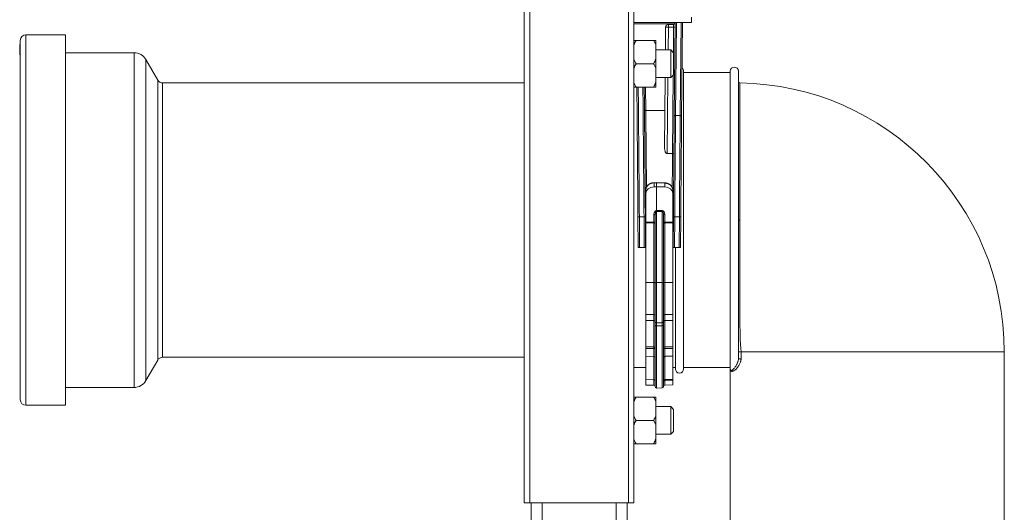
# Model space of a CAD drawing. Units: millimetres. Extents: x -741 to 959, y -1071 to 1297.
# Drawn here: x 34 to 393, y -263 to -84 of the extents above; entities that cross this region are included whole.
import ezdxf

# ---------------------------------------------------------------- set-up
doc = ezdxf.new("R2010")
doc.units = ezdxf.units.MM

msp = doc.modelspace()

# ---------------------------------------------------------------- linework, layer by layer
at = {"color": 7, "linetype": 'Continuous', "lineweight": 0}
for p, q in [((217.92, -259.66), (217.92, 640.34)), ((219.92, -259.66), (219.92, 640.34)), ((255.92, -259.66), (255.92, 640.34)), ((257.92, -259.66), (257.92, 640.34)), ((257.92, -84.66), (278.92, -84.66)), ((270.5, -86.34), (270.5, -85.36)), ((270.5, -85.36), (272.43, -85.36)), ((272.64, -118.72), (272.94, -84.66)), ((275.64, -84.66), (275.34, -118.73)), ((278.92, -84.66), (278.92, -82.66)), ((50.57, -89.16), (36.07, -89.16)), ((50.57, -156.66), (50.57, -89.16)), ((269.43, -94.66), (269.5, -86.35)), ((272.42, -86.34), (270.5, -86.34)), ((33.87, -93.23), (33.84, -93.23)), ((33.87, -92.63), (34.07, -92.63)), ((33.87, -92.63), (33.87, -92.64)), ((33.87, -92.64), (34.07, -92.64)), ((33.87, -92.64), (33.87, -92.66)), ((33.87, -92.66), (34.07, -92.66)), ((33.87, -92.66), (33.87, -92.72)), ((33.87, -92.72), (34.07, -92.72)), ((33.87, -92.91), (33.87, -92.98)), ((33.87, -92.91), (34.07, -92.91)), ((33.87, -92.98), (33.87, -93.06)), ((33.87, -92.98), (34.07, -92.98)), ((33.87, -93.06), (34.07, -93.06)), ((33.87, -93.06), (33.87, -93.36)), ((33.87, -93.36), (34.07, -93.36)), ((33.87, -93.36), (33.87, -93.87)), ((34.07, -156.66), (34.07, -91.16)), ((258.72, -91.16), (265.12, -91.16)), ((265.92, -91.16), (265.92, -92.8)), ((265.92, -98.01), (265.92, -92.8)), ((33.87, -93.87), (34.07, -93.87)), ((33.87, -93.87), (33.87, -94.32)), ((33.87, -94.32), (34.07, -94.32)), ((33.87, -94.32), (33.87, -94.53)), ((33.87, -94.53), (34.07, -94.53)), ((33.87, -94.53), (33.87, -95.04)), ((33.87, -95.04), (34.07, -95.04)), ((33.87, -95.04), (33.87, -95.66)), ((33.87, -95.66), (34.07, -95.66)), ((33.87, -95.66), (33.87, -95.88)), ((33.87, -95.88), (34.07, -95.88)), ((33.87, -95.88), (33.87, -96.39)), ((33.87, -96.39), (34.07, -96.39)), ((33.87, -96.39), (33.87, -96.41)), ((33.87, -96.41), (34.07, -96.41)), ((75.57, -95.66), (50.57, -95.66)), ((271.42, -94.66), (265.92, -94.66)), ((272.42, -95.66), (271.42, -94.66)), ((271.42, -95.03), (271.42, -94.66)), ((271.42, -104.66), (271.42, -95.03)), ((272.42, -95.66), (272.42, -95.96)), ((272.42, -95.96), (272.42, -103.66)), ((84.19, -105.65), (79.9, -98.17)), ((258.72, -99.66), (265.12, -99.66)), ((265.92, -98.01), (265.92, -101.3)), ((265.92, -106.51), (265.92, -101.3)), ((271.42, -104.66), (272.42, -103.66)), ((276.07, -102.41), (276.07, -210.91)), ((293.07, -102.91), (276.07, -102.91)), ((293.07, -102.41), (293.07, -210.91)), ((296.07, -102.41), (296.07, -207.2)), ((217.92, -106.66), (85.92, -106.66)), ((265.92, -104.66), (271.42, -104.66)), ((265.92, -106.51), (265.92, -108.16)), ((269.12, -130.35), (269.34, -104.66)), ((258.72, -108.16), (265.12, -108.16)), ((262.28, -116.68), (262.28, -116.68)), ((269.24, -116.68), (262.28, -116.68)), ((273.14, -118.57), (273.14, -118.57)), ((273.14, -118.57), (274.84, -118.57)), ((274.84, -118.57), (274.84, -118.57)), ((270.1, -132.43), (272.02, -132.43)), ((272.02, -132.43), (272.02, -132.43)), ((266.22, -143.01), (265.26, -143.03)), ((265.27, -143.13), (266.22, -143.1)), ((265.27, -144.58), (265.27, -143.13)), ((269.18, -143.08), (266.22, -143.01)), ((266.22, -143.01), (266.22, -143.1)), ((266.22, -143.1), (266.22, -144.58)), ((266.22, -143.1), (269.17, -143.18)), ((269.17, -143.18), (269.17, -144.59)), ((262.32, -145.58), (262.32, -146.98)), ((262.32, -157.44), (262.32, -146.98)), ((265.27, -144.58), (266.22, -144.58)), ((266.22, -144.58), (269.17, -144.59)), ((266.22, -144.58), (266.22, -153.22)), ((272.12, -146.98), (272.12, -145.62)), ((272.12, -157.43), (272.12, -146.98)), ((266.22, -153.22), (266.21, -153.22)), ((266.21, -153.5), (266.22, -153.5)), ((266.21, -179.46), (266.21, -153.5)), ((268.23, -153.21), (266.22, -153.22)), ((266.22, -153.22), (266.22, -153.5)), ((266.22, -153.5), (268.23, -153.49)), ((266.22, -179.46), (266.22, -153.5)), ((268.23, -153.49), (268.23, -179.46)), ((34.07, -222.16), (34.07, -156.66)), ((50.57, -224.16), (50.57, -156.66)), ((259.52, -166.66), (259.42, -155.47)), ((259.92, -155.46), (260.02, -166.66)), ((259.92, -155.46), (261.62, -155.46)), ((261.72, -166.66), (261.62, -155.46)), ((262.12, -155.46), (262.22, -166.66)), ((265.23, -157.46), (262.32, -157.44)), ((262.32, -157.44), (262.32, -157.72)), ((262.32, -157.72), (265.23, -157.74)), ((262.32, -179.39), (262.32, -157.72)), ((265.23, -154.6), (265.23, -157.46)), ((265.23, -157.74), (265.23, -179.39)), ((265.72, -154.9), (265.72, -179.45)), ((268.72, -179.45), (268.72, -154.88)), ((269.21, -157.44), (269.21, -154.59)), ((272.12, -157.43), (269.21, -157.44)), ((269.21, -157.73), (272.12, -157.71)), ((269.21, -179.39), (269.21, -157.73)), ((272.12, -157.71), (272.12, -157.43)), ((272.12, -179.39), (272.12, -157.71)), ((272.22, -166.66), (272.32, -155.46)), ((272.82, -155.46), (272.72, -166.66)), ((274.52, -155.46), (272.82, -155.46)), ((274.42, -166.66), (274.52, -155.46)), ((275.02, -155.47), (274.92, -166.66)), ((296.57, -156.66), (296.57, -156.66)), ((260.02, -166.66), (259.52, -166.66)), ((260.02, -166.66), (261.72, -166.66)), ((262.22, -166.66), (261.72, -166.66)), ((262.32, -166.66), (262.22, -166.66)), ((272.22, -166.66), (272.12, -166.66)), ((272.72, -166.66), (272.22, -166.66)), ((274.42, -166.66), (272.72, -166.66)), ((273.07, -166.66), (273.07, -210.91)), ((274.92, -166.66), (274.42, -166.66)), ((262.32, -179.39), (265.23, -179.39)), ((262.32, -191.04), (262.32, -179.39)), ((265.72, -179.45), (265.72, -193.61)), ((266.21, -179.46), (266.22, -179.46)), ((266.22, -179.46), (268.23, -179.46)), ((266.22, -194.11), (266.22, -179.46)), ((268.72, -193.57), (268.72, -179.45)), ((269.21, -179.39), (272.12, -179.39)), ((272.12, -191.01), (272.12, -179.39)), ((262.32, -191.04), (265.23, -191.09)), ((262.32, -191.04), (262.32, -193.28)), ((262.32, -193.28), (265.23, -193.31)), ((262.32, -193.28), (262.32, -202.87)), ((265.23, -193.31), (265.23, -202.89)), ((265.72, -193.61), (265.72, -194.87)), ((268.72, -194.85), (268.72, -193.57)), ((269.21, -191.06), (272.12, -191.01)), ((269.21, -193.29), (272.12, -193.26)), ((269.21, -202.88), (269.21, -193.29)), ((272.12, -191.01), (272.12, -193.26)), ((272.12, -193.26), (272.12, -202.86)), ((265.72, -217.37), (265.72, -194.87)), ((266.21, -194.11), (266.22, -194.11)), ((266.21, -195.18), (266.22, -195.18)), ((266.22, -194.11), (268.23, -194.07)), ((266.22, -195.18), (266.22, -194.11)), ((266.22, -195.18), (268.23, -195.16)), ((266.22, -195.18), (266.22, -217.87)), ((268.72, -194.85), (268.72, -217.34)), ((265.23, -202.89), (262.32, -202.87)), ((262.32, -203.49), (265.23, -203.5)), ((262.32, -206.28), (262.32, -203.49)), ((272.12, -202.86), (269.21, -202.88)), ((269.21, -203.49), (272.12, -203.48)), ((272.12, -203.48), (272.12, -206.25)), ((297.03, -204.66), (296.07, -204.66)), ((297.03, -204.66), (297.03, -207.2)), ((393.07, -371.91), (393.07, -204.66)), ((79.9, -215.14), (84.19, -207.66)), ((85.92, -206.66), (217.92, -206.66)), ((262.32, -206.28), (265.23, -206.33)), ((262.32, -206.28), (262.32, -214.8)), ((269.21, -206.3), (272.12, -206.25)), ((272.12, -206.25), (272.12, -214.76)), ((297.03, -207.2), (296.07, -207.2)), ((257.92, -210.41), (262.32, -210.41)), ((272.12, -210.41), (273.07, -210.41)), ((276.07, -210.41), (293.07, -210.41)), ((293.07, -210.91), (293.07, -287.74)), ((262.32, -214.8), (265.23, -214.85)), ((262.32, -214.8), (262.32, -216.79)), ((272.12, -214.76), (269.21, -214.81)), ((269.21, -215.22), (272.12, -215.18)), ((272.12, -216.75), (272.12, -215.18)), ((50.57, -217.66), (75.57, -217.66)), ((262.32, -216.79), (265.23, -216.84)), ((266.21, -217.87), (266.22, -217.87)), ((266.22, -217.87), (268.23, -217.84)), ((269.21, -216.81), (272.12, -216.75)), ((258.72, -221.16), (265.12, -221.16)), ((265.92, -221.16), (265.92, -222.8)), ((36.07, -224.16), (50.57, -224.16)), ((265.92, -228.01), (265.92, -222.8)), ((271.42, -224.66), (265.92, -224.66)), ((272.42, -225.66), (271.42, -224.66)), ((271.42, -234.66), (271.42, -224.66)), ((272.42, -225.66), (272.42, -233.66)), ((258.72, -229.66), (265.12, -229.66)), ((265.92, -228.01), (265.92, -231.3)), ((265.92, -236.51), (265.92, -231.3)), ((265.92, -234.66), (271.42, -234.66)), ((265.92, -236.51), (265.92, -238.16)), ((271.42, -234.66), (272.42, -233.66)), ((258.72, -238.16), (265.12, -238.16)), ((219.92, -259.66), (217.92, -259.66)), ((255.92, -259.66), (219.92, -259.66)), ((220.42, -346.66), (220.42, -259.66)), ((255.42, -346.66), (255.42, -259.66)), ((257.92, -259.66), (255.92, -259.66))]:
    msp.add_line(p, q, dxfattribs=at)
at = {"color": 8, "linetype": 'Continuous', "lineweight": 0}
for p, q in [((272.84, -85.15), (257.92, -85.15)), ((273.44, -84.66), (273.14, -118.57)), ((274.84, -118.57), (275.14, -84.66)), ((36.07, -156.66), (36.07, -89.16)), ((270.5, -86.34), (270.43, -94.66)), ((272.34, -95.58), (272.42, -86.34)), ((75.57, -156.66), (75.57, -95.66)), ((79.9, -156.66), (79.9, -98.17)), ((272.02, -132.43), (272.27, -103.81)), ((84.19, -156.66), (84.19, -105.65)), ((85.92, -156.66), (85.92, -106.66)), ((270.34, -104.66), (270.1, -132.43)), ((262.21, -108.16), (262.28, -116.68)), ((36.07, -224.16), (36.07, -156.66)), ((75.57, -217.66), (75.57, -156.66)), ((79.9, -215.14), (79.9, -156.66)), ((84.19, -207.66), (84.19, -156.66)), ((85.92, -206.66), (85.92, -156.66)), ((265.23, -179.39), (265.23, -191.09)), ((266.21, -194.11), (266.21, -179.46)), ((268.23, -179.46), (268.23, -194.07)), ((269.21, -191.06), (269.21, -179.39)), ((265.23, -191.09), (265.23, -193.31)), ((269.21, -193.29), (269.21, -191.06)), ((266.21, -195.18), (266.21, -194.11)), ((266.21, -195.18), (266.21, -217.87)), ((268.23, -194.07), (268.23, -195.16)), ((268.23, -217.84), (268.23, -195.16)), ((265.23, -203.5), (265.23, -206.33)), ((269.21, -206.3), (269.21, -203.49)), ((393.07, -204.66), (297.03, -204.66)), ((265.23, -206.33), (265.23, -214.85)), ((269.21, -214.81), (269.21, -206.3)), ((265.23, -216.84), (265.23, -214.85)), ((269.21, -215.22), (269.21, -216.81)), ((224.42, -346.66), (224.42, -259.66)), ((251.42, -346.66), (251.42, -259.66))]:
    msp.add_line(p, q, dxfattribs=at)
at = {"color": 7, "linetype": 'Continuous', "lineweight": 0, "flags": 128}
for points in [[(272.42, -86.34), (272.42, -86.15), (272.43, -85.96), (272.43, -85.79), (272.43, -85.64), (272.43, -85.52), (272.43, -85.43), (272.43, -85.37), (272.43, -85.36)], [(259.42, -155.47), (259.4, -153.36), (259.39, -151.26), (259.37, -149.16), (259.35, -147.07), (259.33, -144.99), (259.31, -142.92), (259.3, -140.86), (259.28, -138.82), (259.26, -136.8), (259.24, -134.79), (259.23, -132.81), (259.21, -130.84), (259.19, -128.9), (259.17, -126.99), (259.16, -125.11), (259.14, -123.26), (259.13, -121.44), (259.11, -119.65), (259.1, -117.9), (259.08, -116.18), (259.07, -114.5), (259.05, -112.87), (259.04, -111.27), (259.02, -109.72), (259.01, -108.21), (259.01, -108.16)], [(261.71, -108.16), (261.71, -108.64), (261.73, -110.14), (261.74, -111.69), (261.75, -113.28), (261.77, -114.9), (261.78, -116.57), (261.8, -118.27), (261.81, -120.01), (261.83, -121.79), (261.84, -123.59), (261.86, -125.43), (261.88, -127.3), (261.89, -129.19), (261.91, -131.11), (261.93, -133.05), (261.94, -135.02), (261.96, -137), (261.98, -139), (262, -141.02), (262.01, -143.06), (262.03, -145.1), (262.05, -147.16), (262.07, -149.23), (262.09, -151.3), (262.1, -153.38), (262.12, -155.46)], [(272.32, -155.46), (272.34, -153.41), (272.35, -151.36), (272.37, -149.31), (272.39, -147.27), (272.41, -145.24), (272.43, -143.22), (272.44, -141.22), (272.46, -139.22), (272.48, -137.24), (272.49, -135.28), (272.51, -133.34), (272.53, -131.42), (272.54, -129.53), (272.56, -127.65), (272.58, -125.81), (272.59, -123.99), (272.61, -122.2), (272.62, -120.44), (272.64, -118.72)], [(273.14, -118.57), (273.12, -120.3), (273.11, -122.07), (273.09, -123.87), (273.08, -125.69), (273.06, -127.55), (273.04, -129.43), (273.03, -131.33), (273.01, -133.26), (272.99, -135.21), (272.98, -137.17), (272.96, -139.16), (272.94, -141.16), (272.92, -143.18), (272.91, -145.2), (272.89, -147.24), (272.87, -149.29), (272.85, -151.34), (272.84, -153.4), (272.82, -155.46)], [(274.52, -155.46), (274.54, -153.4), (274.55, -151.34), (274.57, -149.29), (274.59, -147.24), (274.61, -145.2), (274.62, -143.18), (274.64, -141.16), (274.66, -139.16), (274.68, -137.17), (274.69, -135.21), (274.71, -133.26), (274.73, -131.33), (274.74, -129.43), (274.76, -127.55), (274.78, -125.69), (274.79, -123.87), (274.81, -122.07), (274.82, -120.3), (274.84, -118.57)], [(275.34, -118.73), (275.32, -120.45), (275.31, -122.21), (275.29, -124), (275.28, -125.82), (275.26, -127.66), (275.24, -129.53), (275.23, -131.43), (275.21, -133.35), (275.19, -135.29), (275.18, -137.25), (275.16, -139.23), (275.14, -141.22), (275.13, -143.23), (275.11, -145.25), (275.09, -147.28), (275.07, -149.32), (275.05, -151.37), (275.04, -153.42), (275.02, -155.47)], [(265.72, -154.9), (265.71, -154.84), (265.68, -154.79), (265.64, -154.73), (265.58, -154.69), (265.5, -154.65), (265.42, -154.63), (265.33, -154.61), (265.23, -154.6)], [(265.72, -157.75), (265.71, -157.69), (265.68, -157.64), (265.64, -157.59), (265.58, -157.54), (265.5, -157.51), (265.42, -157.48), (265.33, -157.46), (265.23, -157.46)], [(269.21, -154.59), (269.12, -154.6), (269.02, -154.61), (268.94, -154.64), (268.86, -154.68), (268.8, -154.72), (268.76, -154.77), (268.73, -154.83), (268.72, -154.88)], [(269.21, -157.44), (269.12, -157.45), (269.02, -157.47), (268.94, -157.5), (268.86, -157.53), (268.8, -157.58), (268.76, -157.63), (268.73, -157.68), (268.72, -157.74)], [(265.72, -193.62), (265.71, -193.56), (265.68, -193.5), (265.64, -193.45), (265.58, -193.4), (265.5, -193.36), (265.42, -193.34), (265.33, -193.32), (265.23, -193.31)], [(269.21, -193.29), (269.12, -193.3), (269.02, -193.31), (268.94, -193.34), (268.86, -193.38), (268.8, -193.43), (268.76, -193.48), (268.73, -193.54), (268.72, -193.6)], [(265.72, -194.87), (265.73, -194.93), (265.76, -194.99), (265.8, -195.04), (265.86, -195.09), (265.94, -195.13), (266.02, -195.16), (266.12, -195.17), (266.21, -195.18)], [(268.72, -194.85), (268.71, -194.91), (268.68, -194.97), (268.64, -195.02), (268.58, -195.07), (268.5, -195.11), (268.42, -195.13), (268.33, -195.15), (268.23, -195.16)], [(265.72, -203.28), (265.71, -203.32), (265.68, -203.36), (265.64, -203.4), (265.58, -203.43), (265.5, -203.46), (265.42, -203.48), (265.33, -203.49), (265.23, -203.5)], [(269.21, -203.49), (269.12, -203.49), (269.02, -203.47), (268.94, -203.45), (268.86, -203.42), (268.8, -203.39), (268.76, -203.35), (268.73, -203.31), (268.72, -203.27)]]:
    msp.add_lwpolyline(points, dxfattribs=at)
at = {"color": 8, "linetype": 'Continuous', "lineweight": 0, "flags": 128}
for points in [[(259.51, -108.16), (259.52, -109.37), (259.54, -110.93), (259.55, -112.54), (259.57, -114.19), (259.58, -115.88), (259.6, -117.61), (259.61, -119.37), (259.63, -121.17), (259.64, -123.01), (259.66, -124.87), (259.67, -126.77), (259.69, -128.7), (259.71, -130.65), (259.73, -132.63), (259.74, -134.63), (259.76, -136.65), (259.78, -138.69), (259.8, -140.74), (259.81, -142.82), (259.83, -144.9), (259.85, -147), (259.87, -149.1), (259.89, -151.22), (259.9, -153.33), (259.92, -155.46)], [(261.62, -155.46), (261.6, -153.33), (261.59, -151.22), (261.57, -149.1), (261.55, -147), (261.53, -144.9), (261.51, -142.82), (261.5, -140.74), (261.48, -138.69), (261.46, -136.65), (261.44, -134.63), (261.43, -132.63), (261.41, -130.65), (261.39, -128.7), (261.37, -126.77), (261.36, -124.87), (261.34, -123.01), (261.33, -121.17), (261.31, -119.37), (261.3, -117.61), (261.28, -115.88), (261.27, -114.19), (261.25, -112.54), (261.24, -110.93), (261.22, -109.37), (261.21, -108.16)], [(262.28, -116.68), (262.29, -118.04), (262.31, -119.44), (262.32, -120.89), (262.33, -122.37), (262.34, -123.89), (262.36, -125.45), (262.37, -127.04), (262.39, -128.66), (262.4, -130.32), (262.42, -132), (262.43, -133.71), (262.45, -135.45), (262.46, -137.21), (262.48, -138.99), (262.49, -140.79), (262.51, -142.61), (262.53, -144.45), (262.53, -144.65)], [(271.91, -144.71), (271.92, -143.76), (271.94, -141.82), (271.96, -139.9), (271.97, -137.99), (271.99, -136.11), (272.01, -134.26), (272.02, -132.43)]]:
    msp.add_lwpolyline(points, dxfattribs=at)
at = {"color": 7, "linetype": 'Continuous', "lineweight": 0}
for centre, radius, start, end in [((270.5, -86.36), 1, 90, 179.5), ((272.43, -84.86), 0.5, 270, 359.5), ((36.07, -91.16), 2, 90, 180), ((270.13, -100.66), 14.33, 88.5002, 92.5004), ((272.61, -79.17), 7.17, 268.5, 272.4972), ((75.57, -100.66), 5, 29.8, 90), ((274.57, -102.41), 1.5, 0, 51.9002), ((294.57, -102.41), 1.5, 0, 180), ((85.92, -104.66), 2, 209.8, 270), ((296.57, -106.17), 0.5, 180, 269.2982), ((295.07, -204.66), 98, 0, 89.1274), ((242.37, -153.36), 23.84, 359.6598, 0.3402), ((292.07, -153.35), 23.85, 179.6598, 180.3402), ((259.86, -162.62), 7.17, 89.5001, 93.4995), ((261.81, -162.63), 7.17, 87.5033, 91.4978), ((241.39, -157.6), 23.84, 359.6598, 0.3402), ((265.35, -162.93), 5.2, 85.9186, 91.3378), ((269.09, -162.92), 5.2, 88.6622, 94.0815), ((293.06, -157.59), 23.84, 179.6598, 180.3402), ((272.63, -162.63), 7.17, 88.5022, 92.4967), ((274.58, -162.62), 7.17, 86.5006, 90.4998), ((296.44, 186.19), 342.85, 269.9369, 270.0204), ((296.44, 107.73), 264.39, 269.9194, 270.0277), ((262.68, -161.66), 0.5, 180.5, 224.5393), ((271.76, -161.66), 0.5, 315.4607, 359.5), ((265.35, -184.59), 5.2, 85.9215, 91.3366), ((266.09, -174.27), 5.2, 265.9184, 271.3379), ((268.35, -174.27), 5.2, 268.6622, 274.0814), ((269.09, -184.59), 5.2, 88.6622, 94.0815), ((265.22, -191.59), 0.5, 0, 89), ((266.22, -193.61), 0.5, 180, 269), ((268.22, -193.57), 0.5, 271, 360), ((269.22, -191.56), 0.5, 91, 180), ((265.27, -203.34), 0.455, 7.3808, 95.0979), ((246.92, -203.19), 18.31, 359.0465, 0.9535), ((269.17, -203.33), 0.455, 84.9099, 172.6334), ((287.46, -203.18), 18.25, 179.0349, 180.9651), ((85.92, -208.66), 2, 90, 150.2), ((265.22, -206.83), 0.5, 0, 89), ((269.22, -206.8), 0.5, 91, 180), ((274.57, -210.91), 1.5, 180, 0), ((75.57, -212.66), 5, 270, 330.2), ((269.22, -215.31), 0.5, 90.9958, 179.9949), ((269.09, -215.95), 0.738, 80.886, 120.4638), ((276.06, -215.02), 6.85, 178.2967, 181.7033), ((265.22, -217.34), 0.5, 0, 89), ((266.22, -217.37), 0.5, 180, 269), ((268.22, -217.34), 0.5, 271, 360), ((269.22, -217.31), 0.5, 91, 180), ((36.07, -222.16), 2, 180, 270)]:
    msp.add_arc(centre, radius, start, end, dxfattribs=at)
at = {"color": 8, "linetype": 'Continuous', "lineweight": 0}
for centre, radius, start, end in [((262.98, -143.16), 2.29, 0.8563, 3.269), ((271.46, -143.21), 2.28, 176.7294, 179.145), ((262.28, -153.39), 2.28, 266.0065, 270.9443), ((272.16, -153.39), 2.28, 269.0555, 273.9937), ((262.3, -162.31), 1.12, 264.6095, 271.1754), ((272.14, -162.31), 1.12, 268.8247, 275.3902)]:
    msp.add_arc(centre, radius, start, end, dxfattribs=at)
at = {"color": 7, "linetype": 'Continuous', "lineweight": 0}
for centre, major_axis, ratio, start_param, end_param in [((265.32, -145.55), (3, 0.07), 0.807267, 1.568356, 3.121699), ((269.12, -145.6), (3, -0.07), 0.807267, 0.019893, 1.573237), ((265.32, -147.01), (3, -0.09), 0.807192, 1.612114, 3.165457), ((269.12, -147.01), (3, 0.09), 0.807192, 6.259321, 7.812664), ((266.23, -154.63), (-0.04, 1.41), 0.706261, 6.257505, 7.810848), ((266.22, -154.93), (-0.01, 1.43), 0.350361, 6.276209, 7.829552), ((268.21, -154.62), (0.04, 1.41), 0.706261, 4.755523, 6.308866), ((268.22, -154.92), (0.01, 1.43), 0.350361, 4.736819, 6.290162)]:
    msp.add_ellipse(centre, major_axis=major_axis, ratio=ratio, start_param=start_param, end_param=end_param, dxfattribs=at)
for points, knots in [([(33.87, -92.72), (33.87, -92.73), (33.87, -92.74), (33.87, -92.78), (33.87, -92.81), (33.87, -92.88), (33.87, -92.88)], [0, 0, 0, 0, 0.330243, 0.660338, 0.989222, 1, 1, 1, 1]), ([(258.72, -91.16), (258.57, -91.42), (258.27, -91.96), (258.04, -92.52), (257.92, -92.8)], [0, 0, 0, 0, 0.49883, 1, 1, 1, 1]), ([(257.92, -91.16), (258.04, -91.16), (258.27, -91.16), (258.57, -91.16), (258.72, -91.16)], [0, 0, 0, 0, 0.498653, 1, 1, 1, 1]), ([(265.92, -92.8), (265.85, -92.63), (265.62, -92.07), (265.33, -91.53), (265.12, -91.16)], [0, 0, 0, 0, 0.311569, 1, 1, 1, 1]), ([(265.12, -91.16), (265.2, -91.16), (265.5, -91.16), (265.74, -91.16), (265.92, -91.16)], [0, 0, 0, 0, 0.251406, 1, 1, 1, 1]), ([(257.92, -98.01), (257.99, -98.18), (258.22, -98.75), (258.52, -99.28), (258.72, -99.66)], [0, 0, 0, 0, 0.311569, 1, 1, 1, 1]), ([(258.72, -99.66), (258.57, -99.92), (258.27, -100.46), (258.04, -101.02), (257.92, -101.3)], [0, 0, 0, 0, 0.498834, 1, 1, 1, 1]), ([(265.12, -99.66), (265.27, -99.39), (265.57, -98.85), (265.8, -98.29), (265.92, -98.01)], [0, 0, 0, 0, 0.498832, 1, 1, 1, 1]), ([(265.92, -101.3), (265.85, -101.13), (265.62, -100.57), (265.33, -100.03), (265.12, -99.66)], [0, 0, 0, 0, 0.311567, 1, 1, 1, 1]), ([(257.92, -106.51), (257.99, -106.68), (258.22, -107.25), (258.52, -107.78), (258.72, -108.16)], [0, 0, 0, 0, 0.311569, 1, 1, 1, 1]), ([(265.12, -108.16), (265.27, -107.89), (265.57, -107.35), (265.8, -106.79), (265.92, -106.51)], [0, 0, 0, 0, 0.498836, 1, 1, 1, 1]), ([(258.72, -108.16), (258.64, -108.16), (258.34, -108.16), (258.1, -108.16), (257.92, -108.16)], [0, 0, 0, 0, 0.251406, 1, 1, 1, 1]), ([(265.92, -108.16), (265.8, -108.16), (265.57, -108.16), (265.27, -108.16), (265.12, -108.16)], [0, 0, 0, 0, 0.498651, 1, 1, 1, 1]), ([(261.78, -116.48), (261.78, -116.48), (261.78, -116.5), (261.8, -116.54), (261.87, -116.6), (261.98, -116.64), (262.12, -116.67), (262.23, -116.68), (262.28, -116.68)], [0, 0, 0, 0, 0.00662, 0.189805, 0.406072, 0.608099, 0.803939, 1, 1, 1, 1]), ([(272.64, -118.72), (272.64, -118.72), (272.64, -118.7), (272.65, -118.67), (272.72, -118.63), (272.83, -118.6), (272.97, -118.57), (273.08, -118.57), (273.14, -118.57)], [0, 0, 0, 0, 0.00756, 0.168008, 0.384109, 0.591861, 0.795865, 1, 1, 1, 1]), ([(274.84, -118.57), (274.89, -118.57), (275, -118.58), (275.15, -118.6), (275.26, -118.64), (275.33, -118.68), (275.34, -118.71), (275.34, -118.73), (275.34, -118.73)], [0, 0, 0, 0, 0.203451, 0.406774, 0.613799, 0.829103, 0.992468, 1, 1, 1, 1]), ([(270.1, -132.43), (270.05, -132.43), (269.94, -132.42), (269.75, -132.31), (269.57, -132.12), (269.42, -131.87), (269.27, -131.49), (269.14, -130.98), (269.13, -130.56), (269.12, -130.35)], [0, 0, 0, 0, 0.0559193, 0.1253853, 0.2395707, 0.3572102, 0.4751737, 0.7373566, 1, 1, 1, 1]), ([(272.52, -132.32), (272.52, -132.32), (272.52, -132.33), (272.51, -132.35), (272.45, -132.39), (272.33, -132.41), (272.19, -132.43), (272.08, -132.43), (272.02, -132.43)], [0, 0, 0, 0, 0.0088587, 0.1545585, 0.3703127, 0.5815798, 0.7907528, 1, 1, 1, 1]), ([(265.26, -143.03), (265.19, -143.04), (264.98, -143.04), (264.63, -143.1), (264.24, -143.2), (263.86, -143.35), (263.51, -143.54), (263.2, -143.77), (262.92, -144.04), (262.69, -144.33), (262.52, -144.65), (262.39, -144.99), (262.33, -145.3), (262.32, -145.49), (262.32, -145.58)], [0, 0, 0, 0, 0.049438, 0.138975, 0.228653, 0.318409, 0.408193, 0.497906, 0.587396, 0.676464, 0.764904, 0.852568, 0.939431, 1, 1, 1, 1]), ([(272.12, -145.62), (272.12, -145.56), (272.11, -145.37), (272.06, -145.08), (271.94, -144.75), (271.78, -144.43), (271.56, -144.14), (271.3, -143.88), (271, -143.64), (270.67, -143.44), (270.3, -143.28), (269.92, -143.17), (269.54, -143.1), (269.29, -143.09), (269.18, -143.08)], [0, 0, 0, 0, 0.051427, 0.137075, 0.222797, 0.308891, 0.395575, 0.482931, 0.570924, 0.65944, 0.748339, 0.837495, 0.926824, 1, 1, 1, 1]), ([(296.57, -156.66), (296.57, -157.59), (296.57, -159.45), (296.57, -162.24), (296.57, -165.03), (296.57, -167.83), (296.57, -170.61), (296.57, -173.39), (296.58, -176.14), (296.58, -178.86), (296.58, -181.54), (296.59, -184.15), (296.59, -186.69), (296.6, -189.08), (296.61, -191.33), (296.62, -193.44), (296.63, -195.44), (296.65, -197.32), (296.68, -199.08), (296.73, -200.59), (296.79, -201.7), (296.85, -202.5), (296.91, -203.05), (296.96, -203.54), (297, -203.93), (297.02, -204.31), (297.03, -204.55), (297.03, -204.66)], [0, 0, 0, 0, 0.046705, 0.093445, 0.14015, 0.188229, 0.236347, 0.284426, 0.334451, 0.384521, 0.434547, 0.486257, 0.538015, 0.589726, 0.639662, 0.689641, 0.73958, 0.790942, 0.842349, 0.893738, 0.931847, 0.950962, 0.970043, 0.978935, 0.988012, 0.994821, 1, 1, 1, 1]), ([(262.32, -202.87), (262.32, -202.91), (262.32, -202.99), (262.32, -203.15), (262.32, -203.32), (262.32, -203.43), (262.32, -203.49)], [0, 0, 0, 0, 0.246069, 0.492136, 0.738186, 1, 1, 1, 1]), ([(272.12, -203.48), (272.12, -203.43), (272.12, -203.33), (272.12, -203.15), (272.12, -202.99), (272.12, -202.9), (272.12, -202.86)], [0, 0, 0, 0, 0.243886, 0.487779, 0.731648, 1, 1, 1, 1]), ([(297.03, -207.2), (297.02, -207.35), (297.01, -207.6), (296.94, -207.93), (296.84, -208.31), (296.68, -208.75), (296.47, -209.21), (296.24, -209.64), (295.91, -210.14), (295.52, -210.65), (295.09, -211.09), (294.69, -211.41), (294.33, -211.63), (294.01, -211.76), (293.73, -211.81), (293.5, -211.77), (293.31, -211.66), (293.17, -211.49), (293.09, -211.24), (293.07, -211.03), (293.07, -210.91), (293.07, -210.91)], [0, 0, 0, 0, 0.019715, 0.035278, 0.051224, 0.084138, 0.117796, 0.154262, 0.190748, 0.265353, 0.33444, 0.403552, 0.474434, 0.545327, 0.617798, 0.690275, 0.763679, 0.837087, 0.917412, 0.997934, 1, 1, 1, 1]), ([(293.07, -210.91), (293.07, -210.91), (293.07, -210.99), (293.08, -211.14), (293.12, -211.23), (293.15, -211.27)], [0, 0, 0, 0, 0.014081, 0.519049, 1, 1, 1, 1]), ([(265.72, -215.35), (265.72, -215.34), (265.72, -215.3), (265.7, -215.19), (265.63, -215.04), (265.5, -214.93), (265.37, -214.87), (265.27, -214.86), (265.23, -214.85)], [0, 0, 0, 0, 0.004988, 0.20244, 0.48455, 0.700388, 0.849778, 1, 1, 1, 1]), ([(272.12, -215.18), (272.12, -215.12), (272.12, -215.01), (272.12, -214.88), (272.12, -214.78), (272.12, -214.77), (272.12, -214.76)], [0, 0, 0, 0, 0.243889, 0.487778, 0.731644, 1, 1, 1, 1]), ([(258.72, -221.16), (258.57, -221.42), (258.27, -221.96), (258.04, -222.52), (257.92, -222.8)], [0, 0, 0, 0, 0.498833, 1, 1, 1, 1]), ([(257.92, -221.16), (258.04, -221.16), (258.27, -221.16), (258.57, -221.16), (258.72, -221.16)], [0, 0, 0, 0, 0.498653, 1, 1, 1, 1]), ([(265.92, -222.8), (265.85, -222.63), (265.62, -222.07), (265.33, -221.53), (265.12, -221.16)], [0, 0, 0, 0, 0.311569, 1, 1, 1, 1]), ([(265.12, -221.16), (265.2, -221.16), (265.5, -221.16), (265.74, -221.16), (265.92, -221.16)], [0, 0, 0, 0, 0.251406, 1, 1, 1, 1]), ([(257.92, -228.01), (257.99, -228.18), (258.22, -228.75), (258.52, -229.28), (258.72, -229.66)], [0, 0, 0, 0, 0.311568, 1, 1, 1, 1]), ([(258.72, -229.66), (258.57, -229.92), (258.27, -230.46), (258.04, -231.02), (257.92, -231.3)], [0, 0, 0, 0, 0.498831, 1, 1, 1, 1]), ([(265.12, -229.66), (265.27, -229.39), (265.57, -228.85), (265.8, -228.29), (265.92, -228.01)], [0, 0, 0, 0, 0.49883, 1, 1, 1, 1]), ([(265.92, -231.3), (265.85, -231.13), (265.62, -230.57), (265.33, -230.03), (265.12, -229.66)], [0, 0, 0, 0, 0.311567, 1, 1, 1, 1]), ([(257.92, -236.51), (257.99, -236.68), (258.22, -237.25), (258.52, -237.78), (258.72, -238.16)], [0, 0, 0, 0, 0.31157, 1, 1, 1, 1]), ([(265.12, -238.16), (265.27, -237.89), (265.57, -237.35), (265.8, -236.79), (265.92, -236.51)], [0, 0, 0, 0, 0.498832, 1, 1, 1, 1]), ([(258.72, -238.16), (258.64, -238.16), (258.34, -238.16), (258.1, -238.16), (257.92, -238.16)], [0, 0, 0, 0, 0.251406, 1, 1, 1, 1]), ([(265.92, -238.16), (265.8, -238.16), (265.57, -238.16), (265.27, -238.16), (265.12, -238.16)], [0, 0, 0, 0, 0.498651, 1, 1, 1, 1])]:
    msp.add_open_spline(points, degree=3, knots=knots, dxfattribs=at)
at = {"color": 8, "linetype": 'Continuous', "lineweight": 0}
for points, knots in [([(296.56, -106.67), (296.56, -106.68), (296.56, -106.7), (296.56, -106.93), (296.56, -107.31), (296.56, -107.85), (296.56, -108.53), (296.56, -109.36), (296.56, -110.35), (296.56, -111.49), (296.56, -112.79), (296.56, -114.21), (296.56, -115.76), (296.56, -117.42), (296.56, -119.22), (296.56, -121.15), (296.56, -123.21), (296.56, -125.37), (296.56, -127.6), (296.56, -129.9), (296.56, -132.31), (296.56, -134.82), (296.56, -137.42), (296.56, -140.19), (296.56, -143.19), (296.56, -146.42), (296.56, -149.78), (296.57, -153.2), (296.57, -155.5), (296.57, -156.66)], [0, 0, 0, 0, 0.031492, 0.067795, 0.104127, 0.140429, 0.17571, 0.211018, 0.246298, 0.282604, 0.318939, 0.355244, 0.390531, 0.425846, 0.461133, 0.497445, 0.533787, 0.5701, 0.605402, 0.640731, 0.676033, 0.712361, 0.74872, 0.785048, 0.825575, 0.868771, 0.911967, 0.955983, 1, 1, 1, 1]), ([(293.15, -211.27), (293.15, -211.29), (293.18, -211.38), (293.3, -211.44), (293.5, -211.46), (293.75, -211.36), (294.02, -211.18), (294.29, -210.94), (294.59, -210.62), (294.92, -210.18), (295.22, -209.72), (295.46, -209.27), (295.64, -208.89), (295.8, -208.49), (295.94, -208.05), (296.04, -207.63), (296.06, -207.32), (296.07, -207.2)], [0, 0, 0, 0, 0.02708, 0.139318, 0.253076, 0.366819, 0.449094, 0.531361, 0.614947, 0.69851, 0.784176, 0.827577, 0.870961, 0.908551, 0.946579, 0.980439, 1, 1, 1, 1])]:
    msp.add_open_spline(points, degree=3, knots=knots, dxfattribs=at)

doc.saveas('drawing.dxf')
